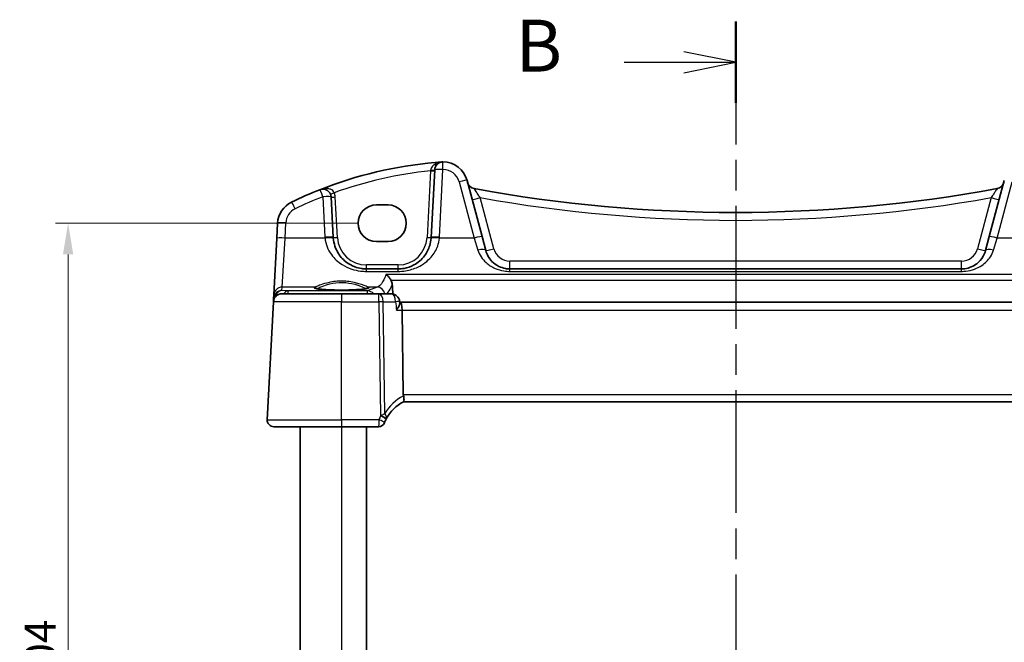
# Model space of a CAD drawing. Units: millimetres. Extents: x 22 to 3385, y 12 to 714.
# Drawn here: x 948 to 1067, y 514 to 589 of the extents above; entities that cross this region are included whole.
import ezdxf

# ---------------------------------------------------------------- set-up
doc = ezdxf.new("R2010")
doc.units = ezdxf.units.MM
doc.header["$LTSCALE"] = 1.5
doc.linetypes.add('CHAIN', pattern=[0.3543, 0.2362, -0.0295, 0.0591, -0.0295])
doc.layers.get('Defpoints').update_dxf_attribs({"lineweight": 25})
for name, color, linetype, lineweight in [('Dimension (ISO)', 7, 'Continuous', 18), ('Section Line (ISO)', 7, 'CHAIN', 25), ('Visible (ISO)', 7, 'Continuous', 35), ('Visible Narrow (ISO)', 7, 'Continuous', 25)]:
    doc.layers.add(name, color=color, linetype=linetype, lineweight=lineweight)
doc.styles.add('Note Text (TK)', font='txt')
doc.dimstyles.new('Default - Method 1b (TK)', dxfattribs={"dimscale": 1.5, "dimtxt": 2.5, "dimasz": 2.5, "dimexe": 1, "dimexo": 1.5, "dimgap": 1, "dimtad": 1, "dimtoh": 1, "dimrnd": 1e-08, "dimdsep": 46, "dimtxsty": 'Note Text (TK)', "dimcen": 0.09, "dimdle": 5, "dimclrd": 100, "dimclre": 100, "dimclrt": 7, "dimadec": 1, "dimazin": 1, "dimtfac": 1, "dimtmove": 0, "dimatfit": 3, "dimfxl": 1, "dimtolj": 1, "dimlwd": -1, "dimlwe": -1, "dimarcsym": 0})

# ---------------------------------------------------------------- blocks, each defined once
blk = doc.blocks.new('2dTransSection1')
at = {"layer": 'Section Line (ISO)', "linetype": 'CHAIN', "ltscale": 16.703968}
blk.add_line((181.104, 236.026), (181.104, 174.998), dxfattribs=at)
at = {"layer": 'Section Line (ISO)', "linetype": 'Continuous', "lineweight": 50}
for p, q in [((181.104, 236.026), (181.104, 232.108)), ((181.104, 178.917), (181.104, 174.998))]:
    blk.add_line(p, q, dxfattribs=at)
at = {"layer": 'Section Line (ISO)', "linetype": 'Continuous'}
for p, q in [((181.104, 234.067), (178.604, 234.567)), ((175.734, 234.067), (178.604, 234.067)), ((178.604, 234.067), (181.104, 234.067)), ((178.604, 233.567), (181.104, 234.067)), ((181.104, 176.957), (178.604, 177.457)), ((175.734, 176.957), (178.604, 176.957)), ((178.604, 176.957), (181.104, 176.957)), ((178.604, 176.457), (181.104, 176.957))]:
    blk.add_line(p, q, dxfattribs=at)
at = {"layer": 'Section Line (ISO)', "char_height": 2.5, "attachment_point": 7, "line_spacing_factor": 0.25, "style": 'Note Text (TK)'}
for insert in [(170.493, 232.839), (170.493, 175.729)]:
    blk.add_mtext('B', dxfattribs=dict(at, insert=insert))
blk = doc.blocks.new('*D45')
at = {"layer": 'Defpoints', "color": 0}
for p in [(991.46, 564.4), (954.3, 460.4), (991.46, 460.4)]:
    blk.add_point(p, dxfattribs=at)
at = {"layer": 'Dimension (ISO)', "color": 100}
for p, q in [((989.21, 564.4), (952.8, 564.4)), ((954.3, 560.65), (954.3, 464.15)), ((989.21, 460.4), (952.8, 460.4))]:
    blk.add_line(p, q, dxfattribs=at)
for points in [[(953.68, 560.65), (954.93, 560.65), (954.3, 564.4)], [(953.68, 464.15), (954.93, 464.15), (954.3, 460.4)]]:
    blk.add_solid(points, dxfattribs=at)
at = {"layer": 'Dimension (ISO)', "color": 7, "insert": (950.93, 512.4), "char_height": 3.75, "attachment_point": 5, "rotation": 90, "style": 'Note Text (TK)'}
blk.add_mtext('\\A1;104', dxfattribs=at)

msp = doc.modelspace()

# ---------------------------------------------------------------- linework, layer by layer
at = {"layer": 'Visible (ISO)'}
for p, q in [((998.4861, 570.8404), (998.059, 562.6916)), ((1004.2008, 562.7932), (1002.3864, 569.5646)), ((1067.1343, 569.5646), (1065.32, 562.7932)), ((986.2617, 562.6916), (986.0061, 567.5689)), ((991.4604, 566.6103), (992.8604, 566.6103)), ((979.5451, 564.4155), (979.4493, 562.5867)), ((979.4493, 562.5867), (979.092, 555.7689)), ((1004.6479, 561.1245), (1004.2008, 562.7932)), ((1065.32, 562.7932), (1064.8728, 561.1245)), ((992.8604, 562.1997), (991.4604, 562.1997)), ((994.0645, 558.901), (990.2562, 558.901)), ((1061.975, 558.901), (1007.5457, 558.901)), ((979.092, 555.7689), (979.0699, 555.3469)), ((980.0479, 555.901), (987.2604, 555.901)), ((991.7653, 555.901), (987.2604, 555.901)), ((993.2668, 555.901), (991.7653, 555.901)), ((979.0492, 554.9533), (978.3045, 540.7428)), ((979.0699, 555.3469), (979.0492, 554.9533)), ((994.2823, 554.7831), (994.2624, 554.9947)), ((994.2798, 554.901), (994.2712, 554.901)), ((1075.241, 554.901), (994.2798, 554.901)), ((994.7046, 543.7428), (994.5564, 553.9533)), ((994.7168, 542.901), (1074.8039, 542.901)), ((987.2604, 539.901), (979.1034, 539.901)), ((982.2604, 539.901), (982.2604, 484.901)), ((987.2604, 539.901), (991.7297, 539.901)), ((990.2604, 539.901), (990.2604, 484.901))]:
    msp.add_line(p, q, dxfattribs=at)
for centre, radius, start, end in [((1002.9374, 521.9148), 50, 95.054519, 111.464005), ((999.4847, 570.7881), 1, 90.111863, 177), ((999.4886, 568.7881), 3, 15, 90.111863), ((1002.9374, 521.9148), 50, 111.464005, 115.719483), ((985.0075, 567.5165), 1, 3, 111.464005), ((1003.4206, 569.5685), 1, 195, 259.544078), ((1034.7604, 739.3917), 173.6907, 259.544078, 280.455922), ((1066.1001, 569.5685), 1, 280.455922, 345), ((982.541, 564.2585), 3, 115.719483, 177), ((990.2562, 562.901), 4, 183, 184.204238), ((994.0645, 562.901), 4, 355.795762, 357), ((980.0479, 554.901), 1, 90, 177), ((993.2668, 554.901), 1, 5.380927, 90), ((997.0545, 538.4811), 5, 117.766675, 151.97332), ((979.1034, 540.701), 0.8, 177, 270), ((991.7297, 540.651), 0.75, 270, 337.8294), ((997.0545, 538.4811), 5, 152.269027, 157.262088)]:
    msp.add_arc(centre, radius, start, end, dxfattribs=at)
for centre, major_axis, ratio, start_param, end_param in [((991.4604, 564.405), (0, 2.2053), 0.99999833, 0, 3.14159265), ((992.8604, 564.405), (0, -2.2053), 0.99999833, 0, 3.14159265), ((994.2798, 553.901), (0, -1), 0.27698396, 1.6231562, 3.14159265), ((996.0404, 543.701), (-1.3351, 0.0758), 0.59652966, 0.04254053, 0.18181632)]:
    msp.add_ellipse(centre, major_axis=major_axis, ratio=ratio, start_param=start_param, end_param=end_param, dxfattribs=at)
for points, degree in [([(999.2685, 571.78), (999.0229, 571.762), (998.7775, 571.7421), (998.5322, 571.7204)], 3), ([(993.4459, 555.8848), (993.4101, 556.4418), (993.3742, 556.9993)], 2), ([(992.6288, 540.8077), (992.6328, 540.8153), (992.6369, 540.8229), (992.6409, 540.8305)], 3)]:
    msp.add_open_spline(points, degree=degree, dxfattribs=at)
for points, knots in [([(999.4127, 571.7871), (999.3672, 571.786), (999.3218, 571.7838), (999.2738, 571.7804), (999.2711, 571.7802), (999.2685, 571.78)], [0.2306339285, 0.2306339285, 0.2306339285, 0.2306339285, 0.2439161776, 0.2439161776, 0.2446901032, 0.2446901032, 0.2446901032, 0.2446901032]), ([(999.4828, 571.7881), (999.4826, 571.7881), (999.4824, 571.7881), (999.4729, 571.7881), (999.4639, 571.788), (999.4484, 571.7878), (999.4417, 571.7877), (999.4275, 571.7875), (999.4204, 571.7873), (999.4127, 571.7871)], [-0.0001023607, -0.0001023607, -0.0001023607, -0.0001023607, 0, 0, 0.00543235, 0.00543235, 0.0091198301, 0.0091198301, 0.0124086016, 0.0124086016, 0.0124086016, 0.0124086016]), ([(990.2562, 558.901), (990.0679, 558.901), (989.8794, 558.9144), (989.399, 558.9825), (989.113, 559.057), (988.5105, 559.2844), (988.2025, 559.4512), (987.5082, 559.9499), (987.1537, 560.3234), (986.5371, 561.2978), (986.3162, 561.9377), (986.267, 562.6077)], [0, 0, 0, 0, 0.070638768, 0.070638768, 0.183660797, 0.183660797, 0.323593014, 0.323593014, 0.530718624, 0.530718624, 0.783620727, 0.783620727, 0.783620727, 0.783620727]), ([(998.0537, 562.6077), (998.0316, 562.306), (997.975, 562.0089), (997.749, 561.2734), (997.533, 560.8577), (996.9144, 560.0357), (996.4785, 559.6596), (995.6128, 559.1904), (995.2169, 559.0467), (994.557, 558.924), (994.3109, 558.901), (994.0645, 558.901)], [-0.783625422, -0.783625422, -0.783625422, -0.783625422, -0.669732361, -0.669732361, -0.487503464, -0.487503464, -0.255572998, -0.255572998, -0.092386695, -0.092386695, 0, 0, 0, 0]), ([(1007.5457, 558.901), (1007.365, 558.901), (1007.1844, 558.9175), (1006.729, 559.0002), (1006.4633, 559.09), (1005.9053, 559.3647), (1005.6269, 559.5697), (1005.0439, 560.1722), (1004.7833, 560.6191), (1004.6479, 561.1245)], [-0.557676873, -0.557676873, -0.557676873, -0.557676873, -0.485395976, -0.485395976, -0.369746542, -0.369746542, -0.219402277, -0.219402277, 0, 0, 0, 0]), ([(1064.8728, 561.1245), (1064.8058, 560.8742), (1064.7075, 560.6375), (1064.3861, 560.0714), (1064.1243, 559.7707), (1063.4097, 559.2178), (1062.9144, 558.9988), (1062.2377, 558.9096), (1062.1064, 558.901), (1061.975, 558.901)], [-0.557682457, -0.557682457, -0.557682457, -0.557682457, -0.44903603, -0.44903603, -0.275201745, -0.275201745, -0.052545929, -0.052545929, 0, 0, 0, 0]), ([(993.2123, 557.5571), (993.1349, 557.6907), (993.0437, 557.8141), (992.8415, 558.0424), (992.7278, 558.146), (992.6136, 558.2306), (992.6124, 558.2315), (992.6112, 558.2324)], [-0.0980353131, -0.0980353131, -0.0980353131, -0.0980353131, -0.0513782952, -0.0513782952, 0, 0, 0.0005526032, 0.0005526032, 0.0005526032, 0.0005526032]), ([(990.4467, 556.5746), (990.4467, 556.5746), (990.4434, 556.5726), (990.4178, 556.5617), (990.3706, 556.5468), (990.2554, 556.5215), (990.1935, 556.5101), (990.0436, 556.487), (989.9538, 556.4752), (989.7504, 556.4525), (989.636, 556.4416), (989.387, 556.4213), (989.252, 556.4119), (988.9656, 556.3949), (988.8141, 556.3874), (988.4989, 556.3746), (988.3351, 556.3692), (987.9995, 556.3608), (987.8278, 556.3578), (987.481, 556.3542), (987.3058, 556.3536), (986.9566, 556.3547), (986.7825, 556.3566), (986.44, 556.3626), (986.2715, 556.3668), (985.9445, 556.3774), (985.786, 556.3838), (985.4831, 556.3988), (985.3387, 556.4074), (985.0682, 556.4262), (984.9419, 556.4365), (984.7115, 556.4586), (984.6071, 556.4703), (984.4242, 556.4945), (984.3451, 556.507), (984.2172, 556.5312), (984.1666, 556.5432), (984.1006, 556.5626), (984.0804, 556.5711), (984.0744, 556.5741), (984.074, 556.5744), (984.074, 556.5745)], [-1.41928084, -1.41928084, -1.41928084, -1.41928084, -1.36703556, -1.36703556, -1.19235747, -1.19235747, -1.05534743, -1.05534743, -0.90581817, -0.90581817, -0.75106996, -0.75106996, -0.5941368, -0.5941368, -0.43625279, -0.43625279, -0.27795091, -0.27795091, -0.11947195, -0.11947195, 0.03907348, 0.03907348, 0.19762987, 0.19762987, 0.35615164, 0.35615164, 0.51456272, 0.51456272, 0.67270036, 0.67270036, 0.83020538, 0.83020538, 0.98625519, 0.98625519, 1.13880351, 1.13880351, 1.28219506, 1.28219506, 1.40079793, 1.40079793, 1.41928084, 1.41928084, 1.41928084, 1.41928084]), ([(993.3742, 556.9993), (993.363, 557.1744), (993.3207, 557.3399), (993.2391, 557.5088), (993.2262, 557.5332), (993.2123, 557.5571)], [-0.1420497079, -0.1420497079, -0.1420497079, -0.1420497079, -0.0940328108, -0.0940328108, -0.0857359145, -0.0857359145, -0.0857359145, -0.0857359145]), ([(993.8748, 553.9533), (993.8759, 553.9548), (993.8771, 553.9563), (993.9467, 554.0473), (994.0092, 554.1365), (994.1165, 554.3065), (994.1621, 554.388), (994.2441, 554.5629), (994.2747, 554.6539), (994.2837, 554.7477), (994.2839, 554.7662), (994.2823, 554.7831)], [-0.164628494, -0.164628494, -0.164628494, -0.164628494, -0.164025064, -0.164025064, -0.127654669, -0.127654669, -0.092456155, -0.092456155, -0.047246193, -0.047246193, -0.035249855, -0.035249855, -0.035249855, -0.035249855]), ([(994.7252, 542.9054), (994.742, 542.9142), (994.7567, 542.9362), (994.7779, 543.0051), (994.7845, 543.0506), (994.7888, 543.1727), (994.7846, 543.252), (994.7623, 543.432), (994.744, 543.5311), (994.7191, 543.6315)], [-0.111732766, -0.111732766, -0.111732766, -0.111732766, -0.085941009, -0.085941009, -0.060917628, -0.060917628, -0.031135156, -0.031135156, 0, 0, 0, 0]), ([(992.4242, 540.3679), (992.4242, 540.3679), (992.4244, 540.3685), (992.4256, 540.3714), (992.4269, 540.3745), (992.4308, 540.384), (992.4336, 540.3909), (992.4388, 540.4034), (992.441, 540.4085), (992.4431, 540.4137)], [0.03275573708, 0.03275573708, 0.03275573708, 0.03275573708, 0.03415127068, 0.03415127068, 0.03638412443, 0.03638412443, 0.03928683431, 0.03928683431, 0.04121112634, 0.04121112634, 0.04121112634, 0.04121112634])]:
    msp.add_open_spline(points, degree=3, knots=knots, dxfattribs=at)
at = {"layer": 'Visible Narrow (ISO)'}
for p, q in [((999.0577, 562.7264), (999.4847, 570.8753)), ((997.9802, 570.7158), (997.5597, 562.6916)), ((1001.4205, 569.3929), (1003.2349, 562.6216)), ((1066.2859, 562.6216), (1068.1003, 569.3929)), ((985.0075, 567.6037), (985.2631, 562.7264)), ((986.761, 562.6916), (986.5054, 567.5689)), ((1005.6138, 561.331), (1003.9637, 567.4893)), ((1065.557, 567.4893), (1063.9069, 561.331)), ((980.4479, 562.6216), (980.5438, 564.4503)), ((980.0906, 556.7128), (980.4479, 562.6216)), ((985.2697, 562.6216), (980.4479, 562.6216)), ((1003.2349, 562.6216), (999.0511, 562.6216)), ((1003.2349, 562.6216), (1003.682, 561.1753)), ((1065.8388, 561.1753), (1066.2859, 562.6216)), ((1070.4697, 562.6216), (1066.2859, 562.6216)), ((990.2562, 558.901), (990.2562, 559.3748)), ((994.0645, 559.3748), (990.2562, 559.3748)), ((994.0645, 558.901), (994.0645, 559.3748)), ((1007.5457, 558.901), (1007.5457, 559.8486)), ((1061.975, 559.8486), (1007.5457, 559.8486)), ((1061.975, 558.901), (1061.975, 559.8486)), ((990.2562, 558.6059), (990.2562, 558.901)), ((990.2562, 558.6059), (994.0645, 558.6059)), ((1077.0016, 558.2324), (992.6112, 558.2324)), ((994.0645, 558.6059), (994.0645, 558.901)), ((1007.5457, 558.6059), (1007.5457, 558.901)), ((1007.5457, 558.6059), (1061.975, 558.6059)), ((1061.975, 558.6059), (1061.975, 558.901)), ((980.0694, 556.3088), (980.0906, 556.7128)), ((984.0309, 556.7128), (980.0906, 556.7128)), ((991.5411, 556.7128), (990.4898, 556.7128)), ((993.2123, 557.5571), (1076.4002, 557.5571)), ((980.7798, 556.2463), (980.0694, 556.3088)), ((990.4035, 556.2463), (980.7798, 556.2463)), ((980.7798, 556.2463), (980.7798, 555.901)), ((987.2604, 555.901), (987.2604, 554.9533)), ((990.4035, 555.901), (990.4035, 556.2463)), ((991.7653, 554.9533), (991.7653, 555.901)), ((987.2604, 554.9533), (979.0492, 554.9533)), ((987.2604, 540.7428), (987.2604, 554.9533)), ((987.2604, 554.9533), (991.7653, 554.9533)), ((991.7653, 554.9533), (991.965, 541.1959)), ((992.4747, 541.4778), (992.2791, 554.9533)), ((992.2791, 554.9533), (993.7806, 554.9533)), ((993.8748, 553.9533), (994.5564, 553.9533)), ((994.5564, 553.9533), (1074.9644, 553.9533)), ((1074.8161, 543.7428), (994.7046, 543.7428)), ((978.3045, 540.7428), (987.2604, 540.7428)), ((987.2604, 540.7428), (987.2604, 539.901)), ((991.7514, 540.7428), (987.2604, 540.7428)), ((987.2604, 539.901), (987.2604, 484.901))]:
    msp.add_line(p, q, dxfattribs=at)
for centre, radius, start, end in [((999.4886, 568.8753), 2, 15, 90.111863), ((1002.9374, 521.9671), 49, 95.806332, 109.744397), ((1002.9374, 522.002), 49, 111.464005, 115.719483), ((985.0075, 567.4904), 1.5, 3, 23.412143), ((1034.7604, 739.444), 174.6907, 259.846121, 280.153879), ((982.541, 564.3457), 2, 115.719483, 177), ((990.2562, 562.9881), 5, 183, 184.204238), ((990.2562, 562.8748), 3.5, 183, 270), ((994.0645, 562.8748), 3.5, 270, 357), ((994.0645, 562.9881), 5, 355.795762, 357), ((1007.5457, 561.8486), 2, 195, 270), ((1061.975, 561.8486), 2, 270, 345), ((997.4656, 538.523), 5.8, 118.2631, 149.372784), ((997.0545, 538.5204), 5.75, 152.269027, 157.262088)]:
    msp.add_arc(centre, radius, start, end, dxfattribs=at)
for centre, major_axis, ratio, start_param, end_param in [((997.9868, 570.8666), (0.4993, -0.0262), 0.13356868, 4.72773069, 6.28318531), ((998.4107, 571.8352), (0.358, -0.349), 0.59534629, 5.31652943, 6.28318531), ((999.4847, 570.7881), (-0.9986, 0.0523), 0.0870372, 4.71695037, 6.2831853), ((999.4847, 570.7881), (-0.002, 1), 0.00017081, 4.79965441, 6.28318359), ((997.9802, 570.7419), (0.4993, -0.0262), 0.05226443, 4.71512803, 6.2831853), ((1001.4205, 569.3057), (0.9659, 0.2588), 0.08420741, 0, 1.54823685), ((985.0075, 567.5165), (-0.3659, 0.9306), 0.03199716, 4.79358946, 6.2831853), ((985.0075, 567.5165), (0.9986, 0.0523), 0.0870372, 0, 1.56623493), ((986.384, 568.1126), (-0.4588, -0.1987), 0.04803755, 0, 1.54999953), ((986.5054, 567.595), (-0.4993, -0.0262), 0.05226443, 0, 1.56805727), ((1003.9637, 567.5417), (-0.9659, -0.2588), 0.05055729, 0, 1.55725037), ((1065.557, 567.5417), (0.9659, -0.2588), 0.05055729, 4.72593493, 6.2831853), ((981.6731, 566.0604), (-0.434, 0.9009), 0.03793972, 4.79099107, 6.2831853), ((980.5438, 564.3632), (-0.9986, 0.0523), 0.0870372, 4.71695037, 6.2831853), ((980.4479, 562.5344), (-0.9986, 0.0523), 0.0870372, 4.71695037, 6.2831853), ((985.2631, 562.6393), (0.9986, 0.0523), 0.0870372, 0, 1.56623493), ((985.2697, 562.5344), (0.9973, 0.0733), 0.08692299, 0, 1.56440672), ((986.761, 562.7178), (-0.4993, -0.0262), 0.05226443, 0, 1.56805727), ((997.5597, 562.7178), (0.4993, -0.0262), 0.05226443, 4.71512803, 6.2831853), ((999.0511, 562.5344), (-0.9973, 0.0733), 0.08692299, 4.71877858, 6.2831853), ((999.0577, 562.6393), (-0.9986, 0.0523), 0.0870372, 4.71695037, 6.2831853), ((1003.2349, 562.5344), (0.9659, 0.2588), 0.08420741, 0, 1.54823685), ((1066.2859, 562.5344), (-0.9659, 0.2588), 0.08420741, 4.73494846, 6.2831853), ((1003.682, 560.8657), (0.9659, 0.2588), 0.30006535, 0, 1.49056664), ((1005.6138, 561.3833), (-0.9659, -0.2588), 0.05055729, 0, 1.55725036), ((1063.9069, 561.3833), (0.9659, -0.2588), 0.05055729, 4.72593493, 6.2831853), ((1065.8388, 560.8657), (-0.9659, 0.2588), 0.30006535, 4.79261866, 6.28318531), ((980.0906, 555.7166), (-0.9986, 0.0523), 0.99618431, 4.76454943, 6.28318531), ((987.2604, 556.644), (3.3239, 0), 0.08748907, 2.90264968, 6.52212828), ((984.0309, 556.5136), (-0.0676, 0.1882), 0.96809774, 4.46320593, 5.92793408), ((990.4898, 556.5136), (0.0676, 0.1882), 0.96809774, 0.35525123, 1.82007411), ((1061.9548, 555.1546), (-72.6312, 0), 0.08749123, 6.03544625, 6.11052861), ((991.5411, 555.7166), (-0.3269, 0.9451), 0.96600251, 4.57599491, 5.93933243), ((980.0662, 555.2506), (0.6675, -0.7749), 0.95696963, 3.86516655, 3.92693315), ((980.0694, 555.3126), (-0.797, -0.6167), 0.98187716, 4.06268134, 5.51955062), ((979.5717, 555.3516), (-0.4967, 0.0569), 0.04019433, 0.0053916, 0.64322181), ((980.0694, 555.3126), (0.1532, 0.9888), 0.85203948, 0.17993155, 1.53217175), ((980.7798, 555.2501), (0.0877, 0.9961), 0.70804064, 0.12373555, 0.92270002), ((990.4035, 555.2501), (-0.4484, 0.8938), 0.98149397, 4.96673274, 5.81065817), ((991.7653, 554.901), (0, 1), 0.51449576, 4.76474886, 6.28318531), ((993.2668, 554.901), (0, 1), 0.51449576, 4.76474886, 6.28318531), ((979.5692, 555.3207), (-0.4993, 0.0262), 0.02167317, 5.6967923, 6.28318531), ((991.7653, 554.901), (0.9999, 0.0145), 0.05233046, 1.03037635, 1.57003669), ((993.2668, 554.901), (0.9956, 0.0938), 0.00458193, 0, 1.02811445), ((991.965, 541.1567), (0.6639, -0.349), 0.04633851, 0, 1.59515173), ((991.9788, 541.1829), (0.662, -0.3524), 0.07366787, 0, 1.54540094), ((991.7514, 540.7036), (0.6917, -0.2899), 0.04827842, 0, 1.59102641)]:
    msp.add_ellipse(centre, major_axis=major_axis, ratio=ratio, start_param=start_param, end_param=end_param, dxfattribs=at)
for points, knots in [([(997.9909, 570.7995), (997.9892, 570.7856), (997.9874, 570.7717), (997.9838, 570.7438), (997.982, 570.7298), (997.9802, 570.7158)], [-0.0125436034, -0.0125436034, -0.0125436034, -0.0125436034, -0.0062718017, -0.0062718017, 0, 0, 0, 0]), ([(998.4431, 571.4616), (998.4093, 571.4379), (998.3766, 571.4129), (998.264, 571.3185), (998.1912, 571.2412), (998.0869, 571.0891), (998.0499, 571.0177), (998.0085, 570.8962), (997.9971, 570.8481), (997.9909, 570.7995)], [-0.120213619, -0.120213619, -0.120213619, -0.120213619, -0.102546778, -0.102546778, -0.056970432, -0.056970432, -0.021911705, -0.021911705, 0, 0, 0, 0]), ([(999.4127, 571.7871), (999.3656, 571.7838), (999.3198, 571.7789), (999.1755, 571.7597), (999.0841, 571.7404), (998.9383, 571.6999), (998.8847, 571.6826), (998.6939, 571.6117), (998.5622, 571.5451), (998.4431, 571.4616)], [0.007338995, 0.007338995, 0.007338995, 0.007338995, 0.022288634, 0.022288634, 0.061963765, 0.061963765, 0.085599352, 0.085599352, 0.147973816, 0.147973816, 0.147973816, 0.147973816]), ([(986.384, 568.0864), (986.3598, 568.1377), (986.3289, 568.1865), (986.2341, 568.3026), (986.1628, 568.3628), (985.9795, 568.4764), (985.864, 568.5211), (985.5879, 568.5872), (985.4257, 568.5978), (985.0517, 568.5746), (984.8404, 568.5254), (984.6416, 568.4472)], [0, 0, 0, 0, 0.025470986, 0.025470986, 0.066224564, 0.066224564, 0.119204216, 0.119204216, 0.187623763, 0.187623763, 0.278220374, 0.278220374, 0.278220374, 0.278220374]), ([(1003.9637, 567.4893), (1003.8972, 567.5915), (1003.8308, 567.6932), (1003.6625, 567.9503), (1003.564, 568.1), (1003.4167, 568.3226), (1003.3618, 568.4051), (1003.2893, 568.5133), (1003.266, 568.5476), (1003.2442, 568.5789), (1003.2397, 568.585), (1003.2391, 568.5851)], [-0.320036799, -0.320036799, -0.320036799, -0.320036799, -0.261047358, -0.261047358, -0.165452551, -0.165452551, -0.091918084, -0.091918084, -0.035353109, -0.035353109, 0, 0, 0, 0]), ([(1066.2816, 568.5851), (1066.28, 568.5848), (1066.2465, 568.5358), (1066.1294, 568.361), (1066.0471, 568.2369), (1065.8792, 567.9821), (1065.7988, 567.8596), (1065.6635, 567.6526), (1065.6103, 567.5712), (1065.557, 567.4893)], [-0.320036983, -0.320036983, -0.320036983, -0.320036983, -0.221060446, -0.221060446, -0.122811359, -0.122811359, -0.047235138, -0.047235138, 0, 0, 0, 0]), ([(985.2697, 562.6216), (985.3313, 561.8957), (985.6073, 561.2025), (986.378, 560.1469), (986.8212, 559.7422), (987.689, 559.202), (988.0741, 559.0213), (988.8272, 558.775), (989.1846, 558.6942), (989.7852, 558.6204), (990.0208, 558.6059), (990.2562, 558.6059)], [-0.783620727, -0.783620727, -0.783620727, -0.783620727, -0.530718624, -0.530718624, -0.323593014, -0.323593014, -0.183660797, -0.183660797, -0.070638768, -0.070638768, 0, 0, 0, 0]), ([(994.0645, 558.6059), (994.3725, 558.6059), (994.6802, 558.6309), (995.505, 558.7637), (995.9999, 558.9195), (997.082, 559.4277), (997.6269, 559.8352), (998.4001, 560.7258), (998.6701, 561.176), (998.9526, 561.9728), (999.0233, 562.2947), (999.0511, 562.6216)], [0, 0, 0, 0, 0.092386695, 0.092386695, 0.255572998, 0.255572998, 0.487503464, 0.487503464, 0.669732361, 0.669732361, 0.783625422, 0.783625422, 0.783625422, 0.783625422]), ([(1003.682, 561.1753), (1003.8625, 560.5913), (1004.21, 560.0749), (1004.9874, 559.3787), (1005.3585, 559.1418), (1006.1025, 558.8243), (1006.4568, 558.7206), (1007.0639, 558.625), (1007.3048, 558.6059), (1007.5457, 558.6059)], [0, 0, 0, 0, 0.219402277, 0.219402277, 0.369746542, 0.369746542, 0.485395976, 0.485395976, 0.557676873, 0.557676873, 0.557676873, 0.557676873]), ([(1061.975, 558.6059), (1062.1502, 558.6059), (1062.3253, 558.6159), (1063.2276, 558.719), (1063.8879, 558.9721), (1064.8407, 559.611), (1065.1898, 559.9584), (1065.6184, 560.6126), (1065.7493, 560.8861), (1065.8388, 561.1753)], [0, 0, 0, 0, 0.052545929, 0.052545929, 0.275201745, 0.275201745, 0.44903603, 0.44903603, 0.557682457, 0.557682457, 0.557682457, 0.557682457]), ([(992.6112, 558.2324), (992.567, 558.101), (992.5205, 557.9771), (992.3046, 557.459), (992.1145, 557.153), (991.7937, 556.832), (991.6674, 556.7507), (991.5411, 556.7128)], [-0.474646903, -0.474646903, -0.474646903, -0.474646903, -0.40313105, -0.40313105, -0.155050404, -0.155050404, 0, 0, 0, 0]), ([(990.4898, 556.7128), (990.4283, 556.7342), (990.3379, 556.7691), (989.9347, 556.9231), (989.4917, 557.0918), (988.4801, 557.3463), (987.9317, 557.4352), (986.8082, 557.4549), (986.2419, 557.3827), (985.3726, 557.1853), (985.0364, 557.0794), (984.5462, 556.9085), (984.3679, 556.8398), (984.148, 556.7557), (984.0802, 556.73), (984.0309, 556.7128)], [-0.902484892, -0.902484892, -0.902484892, -0.902484892, -0.824295028, -0.824295028, -0.630387004, -0.630387004, -0.462427726, -0.462427726, -0.293087995, -0.293087995, -0.162826664, -0.162826664, -0.06262564, -0.06262564, 0, 0, 0, 0]), ([(984.2415, 556.5269), (984.286, 556.5444), (984.344, 556.5686), (984.5415, 556.6515), (984.7089, 556.7223), (985.1695, 556.8984), (985.4854, 557.0076), (986.3027, 557.2111), (986.8351, 557.2854), (987.8917, 557.2652), (988.4074, 557.1735), (989.3582, 556.9113), (989.7744, 556.7373), (990.1432, 556.5827), (990.2223, 556.5493), (990.2793, 556.5269)], [0.007137721, 0.007137721, 0.007137721, 0.007137721, 0.06262564, 0.06262564, 0.162826664, 0.162826664, 0.293087995, 0.293087995, 0.462427726, 0.462427726, 0.630387004, 0.630387004, 0.824295028, 0.824295028, 0.895352775, 0.895352775, 0.895352775, 0.895352775]), ([(992.6838, 555.901), (992.7482, 555.9486), (992.8123, 556.0096), (993.0515, 556.29), (993.2214, 556.5986), (993.3742, 556.9993)], [0.07432205, 0.07432205, 0.07432205, 0.07432205, 0.155050404, 0.155050404, 0.379520867, 0.379520867, 0.379520867, 0.379520867]), ([(992.4747, 541.4778), (992.4363, 541.4535), (992.3968, 541.429), (992.3156, 541.3802), (992.2741, 541.3558), (992.1929, 541.3101), (992.1536, 541.2887), (992.1123, 541.2675), (992.0978, 541.26), (992.083, 541.2525), (992.0528, 541.2376), (992.0374, 541.2301), (992.0216, 541.2227)], [-0.0001435777, -0.0001435777, -0.0001435777, -0.0001435777, 0.0080660835, 0.0080660835, 0.0161349511, 0.0161349511, 0.0231920992, 0.0231920992, 0.0231920992, 0.0256717594, 0.0256717594, 0.0281514196, 0.0281514196, 0.0281514196, 0.0281514196]), ([(992.6409, 540.8305), (992.6489, 540.8456), (992.6551, 540.8614), (992.6643, 540.8939), (992.6673, 540.9106), (992.6691, 540.9277), (992.6741, 540.9764), (992.6688, 541.0283), (992.6424, 541.1438), (992.619, 541.208), (992.5575, 541.3405), (992.5192, 541.4089), (992.4747, 541.4778)], [-0.0281514196, -0.0281514196, -0.0281514196, -0.0281514196, -0.0256717594, -0.0256717594, -0.0231920992, -0.0231920992, -0.0231920992, -0.0161349511, -0.0161349511, -0.0080660835, -0.0080660835, 0.0001435777, 0.0001435777, 0.0001435777, 0.0001435777]), ([(991.7514, 540.7428), (991.7489, 540.6482), (991.7464, 540.5528), (991.7405, 540.3244), (991.7372, 540.1967), (991.7328, 540.0222), (991.7313, 539.9641), (991.7299, 539.9113), (991.7297, 539.901), (991.7297, 539.901)], [-0.04121112634, -0.04121112634, -0.04121112634, -0.04121112634, -0.03928683431, -0.03928683431, -0.03638412443, -0.03638412443, -0.03415127068, -0.03415127068, -0.03275573708, -0.03275573708, -0.03275573708, -0.03275573708])]:
    msp.add_open_spline(points, degree=3, knots=knots, dxfattribs=at)
for points in [[(993.7806, 554.9533), (993.812, 554.62), (993.8434, 554.2866), (993.8748, 553.9533)], [(992.0216, 541.2227), (992.0027, 541.2138), (991.9838, 541.2049), (991.965, 541.1959)]]:
    msp.add_open_spline(points, degree=3, dxfattribs=at)

# ---------------------------------------------------------------- block references
at = {"layer": 'Section Line (ISO)', "xscale": 2.5, "yscale": 2.5, "zscale": 2.5}
msp.add_blockref('2dTransSection1', (582, -1.3799), dxfattribs=at)

# ---------------------------------------------------------------- dimensions: what is measured, and where the dimension line sits
at = {"layer": 'Dimension (ISO)', "color": 100}
dim = msp.add_linear_dim(base=(954.3045, 460.3969), p1=(991.4604, 564.405), p2=(991.4604, 460.3969), angle=90, dimstyle='Default - Method 1b (TK)', override={"dimtoh": 0, "dimdec": 1, "dimtofl": 0, "dimatfit": 1}, dxfattribs=at)
dim.commit()
dim.dimension.update_dxf_attribs({"geometry": '*D45', "text_midpoint": (950.9295, 512.401)})

doc.saveas('drawing.dxf')
